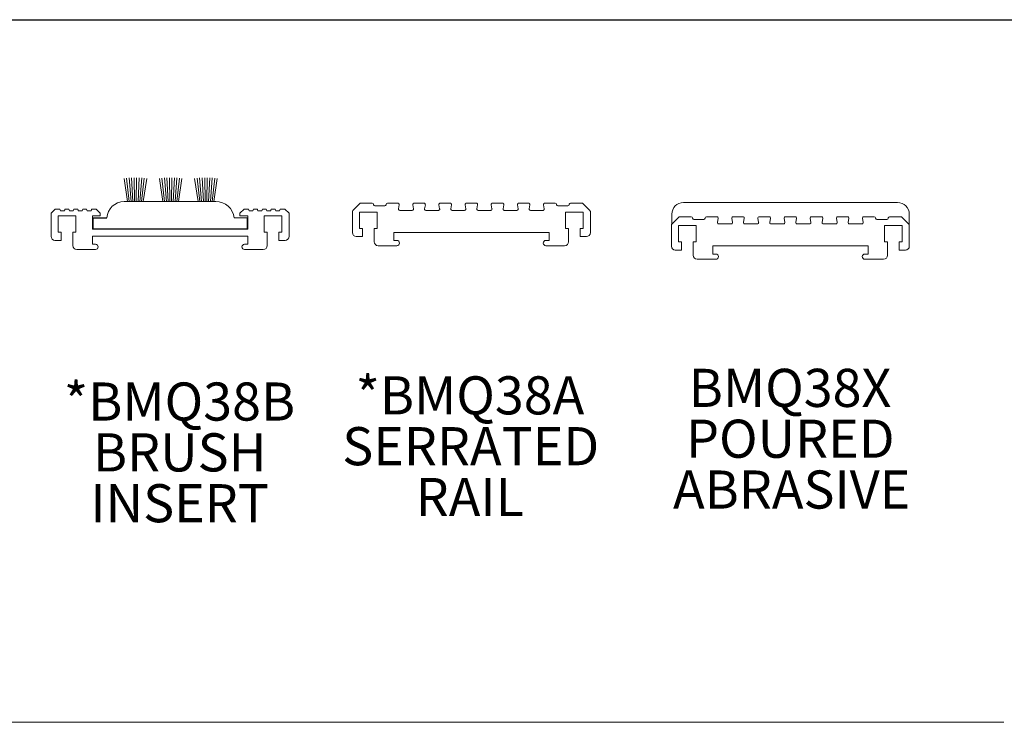
# Model space of a CAD drawing. Units: inches. Extents: x 1.1 to 86.6, y 1.6 to 67.1.
# Drawn here: x 28.8 to 43.8, y 54.8 to 65.5 of the extents above; entities that cross this region are included whole.
import ezdxf

# ---------------------------------------------------------------- set-up
doc = ezdxf.new("R2010")
doc.units = ezdxf.units.IN
doc.header["$LTSCALE"] = 8
doc.header["$MEASUREMENT"] = 0
doc.layers.add('FORMAT', color=7, linetype='Continuous')
doc.styles.add('SLDTEXTSTYLE0', font='TXT', dxfattribs={"width": 0.605})

# ---------------------------------------------------------------- blocks, each defined once
blk = doc.blocks.new('SW_NOTE_0')
at = {"layer": 'FORMAT', "color": 0, "char_height": 0.5833, "attachment_point": 2, "style": 'SLDTEXTSTYLE0'}
for s, insert in [('BMQ38X', (1.586, 0.752)), ('POURED', (1.591, -0.026)), ('ABRASIVE', (1.611, -0.804))]:
    blk.add_mtext(s, dxfattribs=dict(at, insert=insert))
blk = doc.blocks.new('Block109')
at = {"color": 7, "linetype": 'Continuous', "lineweight": 0}
for p in [(34.628, 35.827), (34.628, 35.343)]:
    blk.add_line(p, (34.628, 35.661), dxfattribs=at)
at = {"layer": 'FORMAT', "color": 9, "lineweight": 0, "true_color": 0xc3c8d2}
for p, q in [((31.175, 36.008), (34.447, 36.008)), ((30.994, 35.675), (30.994, 35.827)), ((31.102, 35.783), (30.994, 35.675)), ((31.291, 35.789), (31.116, 35.789)), ((31.312, 35.766), (31.311, 35.773)), ((31.484, 35.749), (31.332, 35.749)), ((31.505, 35.773), (31.504, 35.766)), ((31.684, 35.789), (31.525, 35.789)), ((31.693, 35.703), (31.704, 35.766)), ((31.912, 35.766), (31.923, 35.703)), ((32.084, 35.789), (31.932, 35.789)), ((32.093, 35.703), (32.104, 35.766)), ((32.312, 35.766), (32.323, 35.703)), ((32.484, 35.789), (32.332, 35.789)), ((32.493, 35.703), (32.504, 35.766)), ((32.712, 35.766), (32.723, 35.703)), ((32.884, 35.789), (32.732, 35.789)), ((32.893, 35.703), (32.904, 35.766)), ((33.112, 35.766), (33.123, 35.703)), ((33.284, 35.789), (33.132, 35.789)), ((33.293, 35.703), (33.304, 35.766)), ((33.512, 35.766), (33.523, 35.703)), ((33.684, 35.789), (33.532, 35.789)), ((33.693, 35.703), (33.704, 35.766)), ((33.912, 35.766), (33.923, 35.703)), ((34.091, 35.789), (33.932, 35.789)), ((34.112, 35.766), (34.111, 35.773)), ((34.284, 35.749), (34.132, 35.749)), ((34.305, 35.773), (34.304, 35.766)), ((34.5, 35.789), (34.325, 35.789)), ((34.622, 35.675), (34.514, 35.783)), ((30.988, 35.661), (30.988, 35.339)), ((31.097, 35.403), (31.097, 35.653)), ((31.097, 35.653), (31.367, 35.653)), ((31.367, 35.653), (31.367, 35.403)), ((31.904, 35.679), (31.712, 35.679)), ((32.304, 35.679), (32.112, 35.679)), ((32.704, 35.679), (32.512, 35.679)), ((33.104, 35.679), (32.912, 35.679)), ((33.504, 35.679), (33.312, 35.679)), ((33.904, 35.679), (33.712, 35.679)), ((34.249, 35.403), (34.249, 35.653)), ((34.249, 35.653), (34.519, 35.653)), ((34.519, 35.653), (34.519, 35.403)), ((31.142, 35.403), (31.097, 35.403)), ((31.142, 35.279), (31.142, 35.403)), ((31.367, 35.403), (31.322, 35.403)), ((31.322, 35.403), (31.322, 35.199)), ((34.294, 35.403), (34.249, 35.403)), ((34.294, 35.199), (34.294, 35.403)), ((34.519, 35.403), (34.474, 35.403)), ((34.474, 35.403), (34.474, 35.279)), ((31.048, 35.279), (31.142, 35.279)), ((31.62, 35.219), (31.62, 35.343)), ((31.62, 35.343), (33.996, 35.343)), ((33.996, 35.343), (33.996, 35.219)), ((34.474, 35.279), (34.568, 35.279)), ((31.382, 35.139), (31.668, 35.139)), ((31.668, 35.219), (31.62, 35.219)), ((33.996, 35.219), (33.948, 35.219)), ((33.948, 35.139), (34.234, 35.139))]:
    blk.add_line(p, q, dxfattribs=at)
for centre, radius, start, end in [((31.175, 35.827), 0.181, 90, 180), ((34.447, 35.827), 0.181, 0, 90), ((31.116, 35.769), 0.02, 90, 135), ((31.291, 35.769), 0.02, 10, 90), ((31.332, 35.769), 0.02, 190, 270), ((31.484, 35.769), 0.02, 270, 350), ((31.525, 35.769), 0.02, 90, 170), ((31.684, 35.769), 0.02, 350, 90), ((31.712, 35.699), 0.02, 170, 270), ((31.904, 35.699), 0.02, 270, 10), ((31.932, 35.769), 0.02, 90, 190), ((32.084, 35.769), 0.02, 350, 90), ((32.112, 35.699), 0.02, 170, 270), ((32.304, 35.699), 0.02, 270, 10), ((32.332, 35.769), 0.02, 90, 190), ((32.484, 35.769), 0.02, 350, 90), ((32.512, 35.699), 0.02, 170, 270), ((32.704, 35.699), 0.02, 270, 10), ((32.732, 35.769), 0.02, 90, 190), ((32.884, 35.769), 0.02, 350, 90), ((32.912, 35.699), 0.02, 170, 270), ((33.104, 35.699), 0.02, 270, 10), ((33.132, 35.769), 0.02, 90, 190), ((33.284, 35.769), 0.02, 350, 90), ((33.312, 35.699), 0.02, 170, 270), ((33.504, 35.699), 0.02, 270, 10), ((33.532, 35.769), 0.02, 90, 190), ((33.684, 35.769), 0.02, 350, 90), ((33.712, 35.699), 0.02, 170, 270), ((33.904, 35.699), 0.02, 270, 10), ((33.932, 35.769), 0.02, 90, 190), ((34.091, 35.769), 0.02, 10, 90), ((34.132, 35.769), 0.02, 190, 270), ((34.284, 35.769), 0.02, 270, 350), ((34.325, 35.769), 0.02, 90, 170), ((34.5, 35.769), 0.02, 45, 90), ((31.008, 35.661), 0.02, 135, 180), ((34.608, 35.661), 0.02, 0, 45), ((31.048, 35.339), 0.06, 180, 270), ((34.568, 35.339), 0.06, 270, 0), ((31.382, 35.199), 0.06, 180, 270), ((31.668, 35.179), 0.04, 270, 90), ((33.948, 35.179), 0.04, 90, 270), ((34.234, 35.199), 0.06, 270, 0)]:
    blk.add_arc(centre, radius, start, end, dxfattribs=at)
at = {"layer": 'FORMAT', "color": 7}
blk.add_blockref('SW_NOTE_0', (31.217, 32.71), dxfattribs=at)
blk = doc.blocks.new('SW_NOTE_1')
at = {"layer": 'FORMAT', "color": 0, "char_height": 0.5833, "attachment_point": 2, "style": 'SLDTEXTSTYLE0'}
for s, insert in [('*BMQ38A', (1.741, 0.752)), ('SERRATED', (1.753, -0.026)), ('RAIL', (1.739, -0.804))]:
    blk.add_mtext(s, dxfattribs=dict(at, insert=insert))
blk = doc.blocks.new('Block110')
at = {"layer": 'FORMAT', "color": 9, "lineweight": 0, "true_color": 0xc3c8d2}
for p, q in [((0.468, 4.929), (0.36, 4.821)), ((0.657, 4.935), (0.482, 4.935)), ((0.678, 4.912), (0.677, 4.918)), ((0.85, 4.895), (0.698, 4.895)), ((0.871, 4.918), (0.87, 4.912)), ((1.05, 4.935), (0.891, 4.935)), ((1.059, 4.848), (1.07, 4.912)), ((1.27, 4.825), (1.078, 4.825)), ((1.278, 4.912), (1.289, 4.848)), ((1.45, 4.935), (1.298, 4.935)), ((1.459, 4.848), (1.47, 4.912)), ((1.67, 4.825), (1.478, 4.825)), ((1.678, 4.912), (1.689, 4.848)), ((1.85, 4.935), (1.698, 4.935)), ((1.859, 4.848), (1.87, 4.912)), ((2.07, 4.825), (1.878, 4.825)), ((2.078, 4.912), (2.089, 4.848)), ((2.25, 4.935), (2.098, 4.935)), ((2.259, 4.848), (2.27, 4.912)), ((2.47, 4.825), (2.278, 4.825)), ((2.478, 4.912), (2.489, 4.848)), ((2.65, 4.935), (2.498, 4.935)), ((2.659, 4.848), (2.67, 4.912)), ((2.87, 4.825), (2.678, 4.825)), ((2.878, 4.912), (2.889, 4.848)), ((3.05, 4.935), (2.898, 4.935)), ((3.059, 4.848), (3.07, 4.912)), ((3.27, 4.825), (3.078, 4.825)), ((3.278, 4.912), (3.289, 4.848)), ((3.457, 4.935), (3.298, 4.935)), ((3.478, 4.912), (3.477, 4.918)), ((3.65, 4.895), (3.498, 4.895)), ((3.671, 4.918), (3.67, 4.912)), ((3.866, 4.935), (3.691, 4.935)), ((3.988, 4.821), (3.88, 4.929)), ((0.354, 4.807), (0.354, 4.485)), ((0.463, 4.549), (0.463, 4.799)), ((0.463, 4.799), (0.733, 4.799)), ((0.733, 4.799), (0.733, 4.549)), ((3.615, 4.549), (3.615, 4.799)), ((3.615, 4.799), (3.885, 4.799)), ((3.885, 4.799), (3.885, 4.549)), ((3.994, 4.485), (3.994, 4.807)), ((0.508, 4.549), (0.463, 4.549)), ((0.508, 4.425), (0.508, 4.549)), ((0.733, 4.549), (0.688, 4.549)), ((0.688, 4.549), (0.688, 4.345)), ((3.66, 4.549), (3.615, 4.549)), ((3.66, 4.345), (3.66, 4.549)), ((3.885, 4.549), (3.84, 4.549)), ((3.84, 4.549), (3.84, 4.425)), ((0.414, 4.425), (0.508, 4.425)), ((0.986, 4.365), (0.986, 4.489)), ((0.986, 4.489), (3.362, 4.489)), ((3.362, 4.489), (3.362, 4.365)), ((3.84, 4.425), (3.934, 4.425)), ((0.748, 4.285), (1.034, 4.285)), ((1.034, 4.365), (0.986, 4.365)), ((3.362, 4.365), (3.314, 4.365)), ((3.314, 4.285), (3.6, 4.285))]:
    blk.add_line(p, q, dxfattribs=at)
for centre, radius, start, end in [((0.374, 4.807), 0.02, 135, 180), ((0.482, 4.915), 0.02, 90, 135), ((0.657, 4.915), 0.02, 10, 90), ((0.698, 4.915), 0.02, 190, 270), ((0.85, 4.915), 0.02, 270, 350), ((0.891, 4.915), 0.02, 90, 170), ((1.05, 4.915), 0.02, 350, 90), ((1.078, 4.845), 0.02, 170, 270), ((1.27, 4.845), 0.02, 270, 10), ((1.298, 4.915), 0.02, 90, 190), ((1.45, 4.915), 0.02, 350, 90), ((1.478, 4.845), 0.02, 170, 270), ((1.67, 4.845), 0.02, 270, 10), ((1.698, 4.915), 0.02, 90, 190), ((1.85, 4.915), 0.02, 350, 90), ((1.878, 4.845), 0.02, 170, 270), ((2.07, 4.845), 0.02, 270, 10), ((2.098, 4.915), 0.02, 90, 190), ((2.25, 4.915), 0.02, 350, 90), ((2.278, 4.845), 0.02, 170, 270), ((2.47, 4.845), 0.02, 270, 10), ((2.498, 4.915), 0.02, 90, 190), ((2.65, 4.915), 0.02, 350, 90), ((2.678, 4.845), 0.02, 170, 270), ((2.87, 4.845), 0.02, 270, 10), ((2.898, 4.915), 0.02, 90, 190), ((3.05, 4.915), 0.02, 350, 90), ((3.078, 4.845), 0.02, 170, 270), ((3.27, 4.845), 0.02, 270, 10), ((3.298, 4.915), 0.02, 90, 190), ((3.457, 4.915), 0.02, 10, 90), ((3.498, 4.915), 0.02, 190, 270), ((3.65, 4.915), 0.02, 270, 350), ((3.691, 4.915), 0.02, 90, 170), ((3.866, 4.915), 0.02, 45, 90), ((3.974, 4.807), 0.02, 0, 45), ((0.414, 4.485), 0.06, 180, 270), ((3.934, 4.485), 0.06, 270, 0), ((0.748, 4.345), 0.06, 180, 270), ((1.034, 4.325), 0.04, 270, 90), ((3.314, 4.325), 0.04, 90, 270), ((3.6, 4.345), 0.06, 270, 0)]:
    blk.add_arc(centre, radius, start, end, dxfattribs=at)
at = {"layer": 'FORMAT', "color": 7}
blk.add_blockref('SW_NOTE_1', (0.411, 1.534), dxfattribs=at)
blk = doc.blocks.new('Block8')
at = {"color": 7, "linetype": 'Continuous', "lineweight": 0}
for p, q in [((-7.967, 11.134), (-7.753, 9.719)), ((-7.814, 11.154), (-7.644, 9.719)), ((-7.66, 11.17), (-7.537, 9.719)), ((-7.506, 11.181), (-7.43, 9.719)), ((-7.351, 11.186), (-7.324, 9.719)), ((-7.197, 11.186), (-7.218, 9.719)), ((-7.042, 11.181), (-7.111, 9.719)), ((-6.888, 11.172), (-7.005, 9.719)), ((-6.734, 11.157), (-6.898, 9.719)), ((-6.581, 11.137), (-6.789, 9.719)), ((-5.807, 11.134), (-5.593, 9.719)), ((-5.654, 11.154), (-5.484, 9.719)), ((-5.5, 11.17), (-5.377, 9.719)), ((-5.346, 11.181), (-5.27, 9.719)), ((-5.191, 11.186), (-5.164, 9.719)), ((-5.037, 11.186), (-5.058, 9.719)), ((-4.882, 11.181), (-4.951, 9.719)), ((-4.728, 11.172), (-4.845, 9.719)), ((-4.574, 11.157), (-4.738, 9.719)), ((-4.421, 11.137), (-4.629, 9.719)), ((-3.647, 11.134), (-3.433, 9.719)), ((-3.494, 11.154), (-3.324, 9.719)), ((-3.34, 11.17), (-3.217, 9.719)), ((-3.186, 11.181), (-3.11, 9.719)), ((-3.031, 11.186), (-3.004, 9.719)), ((-2.877, 11.186), (-2.898, 9.719)), ((-2.722, 11.181), (-2.791, 9.719)), ((-2.568, 11.172), (-2.685, 9.719)), ((-2.414, 11.157), (-2.578, 9.719)), ((-2.261, 11.137), (-2.469, 9.719)), ((-7.967, 9.719), (-2.349, 9.719)), ((-1.225, 8.732), (-0.408, 8.732))]:
    blk.add_line(p, q, dxfattribs=at)
for centre, radius, start, end in [((-7.967, 8.672), 1.047, 90, 176.69879), ((-2.349, 8.585), 1.134, 7.43058, 90)]:
    blk.add_arc(centre, radius, start, end, dxfattribs=at)
at = {"layer": 'FORMAT', "color": 8, "true_color": 0x808080}
for p, q in [((-9.857, 8.063), (-9.857, 8.732)), ((-9.857, 8.732), (-9.013, 8.732)), ((-0.408, 8.063), (-0.408, 8.732)), ((-9.857, 8.063), (-0.408, 8.063))]:
    blk.add_line(p, q, dxfattribs=at)
blk = doc.blocks.new('SW_NOTE_16')
at = {"layer": 'FORMAT', "color": 0, "char_height": 0.5833, "attachment_point": 2, "style": 'SLDTEXTSTYLE0'}
for s, insert in [('*BMQ38B', (1.741, 0.752)), ('BRUSH', (1.744, -0.026)), ('INSERT', (1.743, -0.804))]:
    blk.add_mtext(s, dxfattribs=dict(at, insert=insert))

msp = doc.modelspace()

# ---------------------------------------------------------------- linework, layer by layer
at = {"color": 8, "linetype": 'Continuous', "lineweight": 0, "true_color": 0x808080}
msp.add_line((2.639416, 65.5365854), (85.039416, 65.5365854), dxfattribs=at)
at = {"color": 7, "linetype": 'Continuous', "lineweight": 15}
for p, q in [((29.306834, 62.6349608), (29.2449345, 62.5730613)), ((29.2449345, 62.5730613), (29.2449345, 62.2190613)), ((29.3709345, 62.6390613), (29.3167335, 62.6390613)), ((29.3539345, 62.2830613), (29.3539345, 62.5330613)), ((29.3539345, 62.5330613), (29.6239345, 62.5330613)), ((29.3849345, 62.6230613), (29.3849345, 62.6250613)), ((29.4389345, 62.6090613), (29.3989345, 62.6090613)), ((29.4529345, 62.6250613), (29.4529345, 62.6230613)), ((29.5069345, 62.6390613), (29.4669345, 62.6390613)), ((29.5209345, 62.6230613), (29.5209345, 62.6250613)), ((29.5749345, 62.6090613), (29.5349345, 62.6090613)), ((29.5889345, 62.6250613), (29.5889345, 62.6230613)), ((29.6429345, 62.6390613), (29.6029345, 62.6390613)), ((29.6239345, 62.5330613), (29.6239345, 62.2830613)), ((29.6569345, 62.6230613), (29.6569345, 62.6250613)), ((29.7109345, 62.6090613), (29.6709345, 62.6090613)), ((29.7249345, 62.6250613), (29.7249345, 62.6230613)), ((29.7789345, 62.6390613), (29.7389345, 62.6390613)), ((29.7929345, 62.6230613), (29.7929345, 62.6250613)), ((29.8469345, 62.6090613), (29.8069345, 62.6090613)), ((29.8609345, 62.6250613), (29.8609345, 62.6230613)), ((29.9231355, 62.6390613), (29.8749345, 62.6390613)), ((29.8769345, 62.3330613), (29.8769345, 62.5330613)), ((29.8769345, 62.5330613), (29.9949345, 62.5330613)), ((29.9949345, 62.5730613), (29.933035, 62.6349608)), ((29.9949345, 62.5330613), (29.9949345, 62.5730613)), ((32.196834, 62.6349608), (32.1349345, 62.5730613)), ((32.1349345, 62.5730613), (32.1349345, 62.5330613)), ((32.1349345, 62.5330613), (32.2529345, 62.5330613)), ((32.2549345, 62.6390613), (32.2067335, 62.6390613)), ((32.2529345, 62.5330613), (32.2529345, 62.3330613)), ((32.2689345, 62.6230613), (32.2689345, 62.6250613)), ((32.3229345, 62.6090613), (32.2829345, 62.6090613)), ((32.3369345, 62.6250613), (32.3369345, 62.6230613)), ((32.3909345, 62.6390613), (32.3509345, 62.6390613)), ((32.4049345, 62.6230613), (32.4049345, 62.6250613)), ((32.4589345, 62.6090613), (32.4189345, 62.6090613)), ((32.4729345, 62.6250613), (32.4729345, 62.6230613)), ((32.5269345, 62.6390613), (32.4869345, 62.6390613)), ((32.5059345, 62.2830613), (32.5059345, 62.5330613)), ((32.5059345, 62.5330613), (32.7759345, 62.5330613)), ((32.5409345, 62.6230613), (32.5409345, 62.6250613)), ((32.5949345, 62.6090613), (32.5549345, 62.6090613)), ((32.6089345, 62.6250613), (32.6089345, 62.6230613)), ((32.6629345, 62.6390613), (32.6229345, 62.6390613)), ((32.6769345, 62.6230613), (32.6769345, 62.6250613)), ((32.7309345, 62.6090613), (32.6909345, 62.6090613)), ((32.7449345, 62.6250613), (32.7449345, 62.6230613)), ((32.8131355, 62.6390613), (32.7589345, 62.6390613)), ((32.7759345, 62.5330613), (32.7759345, 62.2830613)), ((32.8849345, 62.5730613), (32.823035, 62.6349608)), ((32.8849345, 62.2190613), (32.8849345, 62.5730613)), ((29.3989345, 62.2830613), (29.3539345, 62.2830613)), ((29.3989345, 62.1590613), (29.3989345, 62.2830613)), ((29.6239345, 62.2830613), (29.5789345, 62.2830613)), ((29.5789345, 62.2830613), (29.5789345, 62.0790613)), ((32.2529345, 62.3330613), (29.8769345, 62.3330613)), ((29.8769345, 62.0990613), (29.8769345, 62.2230613)), ((29.8769345, 62.2230613), (32.2529345, 62.2230613)), ((32.2529345, 62.2230613), (32.2529345, 62.0990613)), ((32.5509345, 62.2830613), (32.5059345, 62.2830613)), ((32.5509345, 62.0790613), (32.5509345, 62.2830613)), ((32.7759345, 62.2830613), (32.7309345, 62.2830613)), ((32.7309345, 62.2830613), (32.7309345, 62.1590613)), ((29.3049345, 62.1590613), (29.3989345, 62.1590613)), ((29.9249345, 62.0990613), (29.8769345, 62.0990613)), ((32.2529345, 62.0990613), (32.2049345, 62.0990613)), ((32.7309345, 62.1590613), (32.8249345, 62.1590613)), ((29.6389345, 62.0190613), (29.9249345, 62.0190613)), ((32.2049345, 62.0190613), (32.4909345, 62.0190613))]:
    msp.add_line(p, q, dxfattribs=at)
for centre, radius, start, end in [((29.3167335, 62.6250613), 0.014, 90, 135), ((29.3709345, 62.6250613), 0.014, 0, 90), ((29.3989345, 62.6230613), 0.014, 180, 270), ((29.4389345, 62.6230613), 0.014, 270, 0), ((29.4669345, 62.6250613), 0.014, 90, 180), ((29.5069345, 62.6250613), 0.014, 0, 90), ((29.5349345, 62.6230613), 0.014, 180, 270), ((29.5749345, 62.6230613), 0.014, 270, 0), ((29.6029345, 62.6250613), 0.014, 90, 180), ((29.6429345, 62.6250613), 0.014, 0, 90), ((29.6709345, 62.6230613), 0.014, 180, 270), ((29.7109345, 62.6230613), 0.014, 270, 0), ((29.7389345, 62.6250613), 0.014, 90, 180), ((29.7789345, 62.6250613), 0.014, 0, 90), ((29.8069345, 62.6230613), 0.014, 180, 270), ((29.8469345, 62.6230613), 0.014, 270, 0), ((29.8749345, 62.6250613), 0.014, 90, 180), ((29.9231355, 62.6250613), 0.014, 45, 90), ((32.2067335, 62.6250613), 0.014, 90, 135), ((32.2549345, 62.6250613), 0.014, 0, 90), ((32.2829345, 62.6230613), 0.014, 180, 270), ((32.3229345, 62.6230613), 0.014, 270, 0), ((32.3509345, 62.6250613), 0.014, 90, 180), ((32.3909345, 62.6250613), 0.014, 0, 90), ((32.4189345, 62.6230613), 0.014, 180, 270), ((32.4589345, 62.6230613), 0.014, 270, 0), ((32.4869345, 62.6250613), 0.014, 90, 180), ((32.5269345, 62.6250613), 0.014, 0, 90), ((32.5549345, 62.6230613), 0.014, 180, 270), ((32.5949345, 62.6230613), 0.014, 270, 0), ((32.6229345, 62.6250613), 0.014, 90, 180), ((32.6629345, 62.6250613), 0.014, 0, 90), ((32.6909345, 62.6230613), 0.014, 180, 270), ((32.7309345, 62.6230613), 0.014, 270, 0), ((32.7589345, 62.6250613), 0.014, 90, 180), ((32.8131355, 62.6250613), 0.014, 45, 90), ((29.3049345, 62.2190613), 0.06, 180, 270), ((32.8249345, 62.2190613), 0.06, 270, 0), ((29.6389345, 62.0790613), 0.06, 180, 270), ((29.9249345, 62.0590613), 0.04, 270, 90), ((32.2049345, 62.0590613), 0.04, 90, 270), ((32.4909345, 62.0790613), 0.06, 270, 0)]:
    msp.add_arc(centre, radius, start, end, dxfattribs=at)
at = {"layer": 'FORMAT'}
msp.add_line((2.639416, 65.5365854), (85.039416, 65.5365854), dxfattribs=at)
at = {"layer": 'FORMAT', "color": 11, "lineweight": 0, "true_color": 0xff8040}
msp.add_line((43.8209438, 54.7837102), (2.7154553, 54.7837102), dxfattribs=at)

# ---------------------------------------------------------------- block references
at = {"layer": 'FORMAT', "xscale": 0.25, "yscale": 0.25, "zscale": 0.25}
msp.add_blockref('Block8', (32.3530056, 60.322143), dxfattribs=at)
at = {"layer": 'FORMAT'}
for name, p in [('Block110', (33.500777, 57.7930663)), ('Block109', (7.7466553, 26.7316015))]:
    msp.add_blockref(name, p, dxfattribs=at)
at = {"layer": 'FORMAT', "color": 8, "true_color": 0x808080}
msp.add_blockref('SW_NOTE_16', (29.4688749, 59.2323858), dxfattribs=at)

doc.saveas('drawing.dxf')
